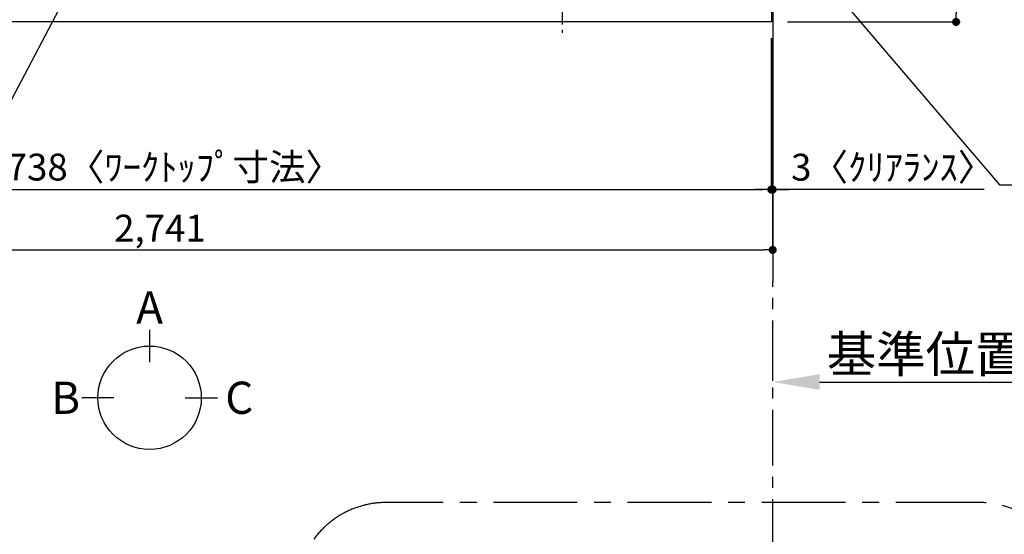
# Model space of a CAD drawing. Extents: x 84007 to 110129, y 210 to 8610.
# Drawn here: x 100262 to 102465, y 5214 to 6365 of the extents above; entities that cross this region are included whole.
import ezdxf

# ---------------------------------------------------------------- set-up
doc = ezdxf.new("R2010")
doc.units = 0
doc.header["$LTSCALE"] = 50
doc.header["$MEASUREMENT"] = 0
doc.linetypes.add('CENTER', pattern=[2, 1.25, -0.25, 0.25, -0.25])
doc.layers.get('0').update_dxf_attribs({"linetype": 'CONTINUOUS'})
for name, color, linetype in [('111-壁仕上', 3, 'CONTINUOUS'), ('126-甲板', 2, 'CONTINUOUS'), ('150-機器', 8, 'CONTINUOUS'), ('160-文字', 254, 'CONTINUOUS'), ('166-寸法B', 11, 'CONTINUOUS'), ('180-補助', 161, 'CONTINUOUS')]:
    doc.layers.add(name, color=color, linetype=linetype)
doc.styles.add('KH001', font='txt')
doc.dimstyles.new('KH1xx030', dxfattribs={"dimscale": 30, "dimtxt": 2, "dimasz": 0.6, "dimexe": 0.3, "dimexo": 1.2, "dimgap": 0.5, "dimtad": 3, "dimdec": 1, "dimdsep": 46, "dimlunit": 6, "dimtxsty": 'KH001', "dimblk": 'DOT', "dimcen": 1, "dimdle": 1, "dimclrd": 256, "dimclre": 256, "dimclrt": 256, "dimadec": 0, "dimazin": 0, "dimtfac": 1, "dimtdec": 1, "dimtix": 1, "dimtmove": 2, "dimatfit": 3, "dimldrblk": 'CLOSEDBLANK', "dimfxl": 1, "dimtolj": 1, "dimtzin": 0, "dimlwd": -1, "dimlwe": -1, "dimarcsym": 0})

# ---------------------------------------------------------------- blocks, each defined once
blk = doc.blocks.new('_Dot')
at = {"color": 0, "linetype": 'ByBlock', "lineweight": -2}
blk.add_line((-0.5, 0), (-1, 0), dxfattribs=at)
at = {"color": 0, "linetype": 'ByBlock', "const_width": 0.5}
blk.add_lwpolyline([(-0.25, 0, 1), (0.25, 0, 1)], format="xyb", close=True, dxfattribs=at)
blk = doc.blocks.new('*D46')
at = {"layer": '166-寸法B', "transparency": 16777216}
for p, q in [((99205.6, 6323.9), (99205.6, 5975.9)), ((101943.6, 6323.9), (101943.6, 5975.9)), ((99223.6, 5984.9), (101925.6, 5984.9))]:
    blk.add_line(p, q, dxfattribs=at)
at = {"layer": '166-寸法B', "transparency": 16777216, "xscale": 18, "yscale": 18, "zscale": 18, "rotation": 180}
blk.add_blockref('_Dot', (99205.6, 5984.9), dxfattribs=at)
at = {"layer": '166-寸法B', "transparency": 16777216, "xscale": 18, "yscale": 18, "zscale": 18}
blk.add_blockref('_Dot', (101943.6, 5984.9), dxfattribs=at)
at = {"layer": '166-寸法B', "transparency": 16777216, "insert": (100574.6, 6035.3), "char_height": 60, "attachment_point": 5, "style": 'KH001'}
blk.add_mtext('\\A1;2,738〈ﾜｰｸﾄｯﾌﾟ寸法〉', dxfattribs=at)
blk = doc.blocks.new('_ClosedBlank')
at = {"color": 0, "linetype": 'ByBlock', "lineweight": -2}
for p, q in [((-1, 0.167), (0, 0)), ((-1, 0.167), (-1, -0.167)), ((0, 0), (-1, -0.167))]:
    blk.add_line(p, q, dxfattribs=at)
blk = doc.blocks.new('*D59')
at = {"layer": '166-寸法B', "transparency": 16777216}
for p, q in [((101946.6, 5584.5), (101946.6, 5557.5)), ((102051.6, 5554.5), (102749.3, 5554.5))]:
    blk.add_line(p, q, dxfattribs=at)
blk.add_solid([(102051.6, 5572), (102051.6, 5537), (101946.6, 5554.5)], dxfattribs=at)
at = {"layer": '166-寸法B', "transparency": 16777216, "insert": (102356.3, 5617), "char_height": 81, "attachment_point": 5, "style": 'KH001'}
blk.add_mtext('\\A1;基準位置 Ｂ', dxfattribs=at)
blk = doc.blocks.new('_None')
blk = doc.blocks.new('*D65')
at = {"layer": '166-寸法B', "transparency": 16777216}
for p, q in [((101943.6, 6323.9), (101943.6, 5975.9)), ((101946.6, 6323.9), (101946.6, 5975.9)), ((101925.6, 5984.9), (101907.6, 5984.9)), ((101943.6, 5984.9), (101946.6, 5984.9)), ((101943.6, 5984.9), (101946.6, 5984.9)), ((102419.7, 5984.9), (101946.6, 5984.9)), ((101964.6, 5984.9), (101982.6, 5984.9))]:
    blk.add_line(p, q, dxfattribs=at)
at = {"layer": '166-寸法B', "transparency": 16777216, "xscale": 18, "yscale": 18, "zscale": 18}
blk.add_blockref('_Dot', (101943.6, 5984.9), dxfattribs=at)
at = {"layer": '166-寸法B', "transparency": 16777216, "xscale": 18, "yscale": 18, "zscale": 18, "rotation": 180}
blk.add_blockref('_Dot', (101946.6, 5984.9), dxfattribs=at)
at = {"layer": '166-寸法B', "transparency": 16777216, "insert": (102215.2, 6035), "char_height": 60, "attachment_point": 5, "style": 'KH001'}
blk.add_mtext('\\A1;3〈ｸﾘｱﾗﾝｽ〉', dxfattribs=at)
blk = doc.blocks.new('*D66')
at = {"layer": '166-寸法B', "transparency": 16777216}
for p, q in [((101979.6, 7159.9), (102365.9, 7159.9)), ((102356.9, 7141.9), (102356.9, 6377.9)), ((101979.6, 6359.9), (102365.9, 6359.9))]:
    blk.add_line(p, q, dxfattribs=at)
at = {"layer": '166-寸法B', "transparency": 16777216, "xscale": 18, "yscale": 18, "zscale": 18}
for p, rotation in [((102356.9, 7159.9), 90), ((102356.9, 6359.9), 270)]:
    blk.add_blockref('_Dot', p, dxfattribs=dict(at, rotation=rotation))
at = {"layer": '166-寸法B', "transparency": 16777216, "insert": (102311.9, 6759.9), "char_height": 60, "attachment_point": 5, "rotation": 90, "style": 'KH001'}
blk.add_mtext('\\A1;800', dxfattribs=at)
blk = doc.blocks.new('*D67')
at = {"layer": '166-寸法B', "transparency": 16777216}
for p, q in [((99205.6, 6323.9), (99205.6, 5840.9)), ((101946.6, 6323.9), (101946.6, 5840.9)), ((99223.6, 5849.9), (101928.6, 5849.9))]:
    blk.add_line(p, q, dxfattribs=at)
at = {"layer": '166-寸法B', "transparency": 16777216, "xscale": 18, "yscale": 18, "zscale": 18, "rotation": 180}
blk.add_blockref('_Dot', (99205.6, 5849.9), dxfattribs=at)
at = {"layer": '166-寸法B', "transparency": 16777216, "xscale": 18, "yscale": 18, "zscale": 18}
blk.add_blockref('_Dot', (101946.6, 5849.9), dxfattribs=at)
at = {"layer": '166-寸法B', "transparency": 16777216, "insert": (100576.1, 5898.7), "char_height": 60, "attachment_point": 5, "style": 'KH001'}
blk.add_mtext('\\A1;2,741', dxfattribs=at)

msp = doc.modelspace()

# ---------------------------------------------------------------- linework, layer by layer
at = {"layer": '111-壁仕上', "ltscale": 2}
msp.add_line((101946.63, 7470.82), (101946.63, 5778.53), dxfattribs=at)
at = {"layer": '111-壁仕上', "color": 253, "linetype": 'CENTER', "ltscale": 2}
msp.add_line((101946.63, 4567.49), (101946.63, 5778.53), dxfattribs=at)
at = {"layer": '126-甲板'}
msp.add_lwpolyline([(99205.63, 7159.94), (101943.63, 7159.94), (101943.63, 6359.94), (99205.63, 6359.94)], close=True, dxfattribs=at)
at = {"layer": '150-機器', "color": 161, "linetype": 'CENTER'}
msp.add_line((101475.43, 6917.05), (101475.43, 6335.41), dxfattribs=at)
at = {"layer": '166-寸法B'}
for p, q in [((100553.04, 5670.95), (100553.04, 5598.95)), ((100473.36, 5519.28), (100401.36, 5519.28)), ((100632.71, 5519.28), (100704.71, 5519.28))]:
    msp.add_line(p, q, dxfattribs=at)
msp.add_circle((100553.04, 5519.28), 115.68, dxfattribs=at)
at = {"layer": '180-補助', "linetype": 'CENTER', "ltscale": 3}
msp.add_lwpolyline([(100881.84, 4895.01), (100881.84, 3758.8, 0.4142136), (101081.84, 3558.8), (102409.64, 3558.8, 0.4142136), (102609.64, 3758.8), (102609.64, 5085.03, 0.4142136), (102409.64, 5285.03), (101081.84, 5285.03, 0.4142136), (100881.84, 5085.03), (100881.84, 4895.01)], format="xyb", dxfattribs=at)

# ---------------------------------------------------------------- texts
at = {"layer": '166-寸法B', "char_height": 72, "attachment_point": 5, "style": 'KH001'}
for s, insert in [('{\\fArial|b0|i0|c0|p32;A}', (100553.04, 5721.35)), ('{\\fArial|b0|i0|c0|p32;B}', (100365.27, 5519.28)), ('{\\fArial|b0|i0|c0|p32;C}', (100753.62, 5519.28))]:
    msp.add_mtext(s, dxfattribs=dict(at, insert=insert))

# ---------------------------------------------------------------- dimensions: what is measured, and where the dimension line sits
at = {"layer": '166-寸法B'}
for base, p1, p2, angle, picture, middle in [((102356.89, 6359.94), (101943.63, 7159.94), (101943.63, 6359.94), 90, '*D66', (102311.89, 6759.94)), ((101946.63, 5849.94), (99205.63, 6359.94), (101946.63, 6359.94), 180, '*D67', (100576.13, 5898.75))]:
    dim = msp.add_linear_dim(base=base, p1=p1, p2=p2, angle=angle, dimstyle='KH1xx030', dxfattribs=at)
    dim.commit()
    dim.dimension.update_dxf_attribs({"geometry": picture, "text_midpoint": middle})
dim = msp.add_linear_dim(base=(101943.63, 5984.94), p1=(99205.63, 6359.94), p2=(101943.63, 6359.94), angle=180, text='<>〈ﾜｰｸﾄｯﾌﾟ寸法〉', dimstyle='KH1xx030', dxfattribs=at)
dim.commit()
dim.dimension.update_dxf_attribs({"geometry": '*D46', "text_midpoint": (100574.63, 6035.27)})
for base, p1, p2, text, override, picture, middle in [((101946.63, 5984.94), (101943.63, 6359.94), (101946.63, 6359.94), '<>〈ｸﾘｱﾗﾝｽ〉', {"dimtmove": 1}, '*D65', (102215.21, 5984.94)), ((102740.26, 5554.51), (101946.63, 5554.51), (102740.26, 5466.89), '基準位置 Ｂ', {"dimtxt": 2.7, "dimasz": 3.5, "dimexe": 0.1, "dimexo": 1, "dimblk2": 'None', "dimsah": 1, "dimdle": 0.3, "dimse2": 1}, '*D59', (102356.26, 5617))]:
    dim = msp.add_linear_dim(base=base, p1=p1, p2=p2, angle=180, text=text, dimstyle='KH1xx030', override=override, dxfattribs=at)
    dim.commit()
    dim.dimension.update_dxf_attribs({"geometry": picture, "text_midpoint": middle, "dimtype": 128})

# ---------------------------------------------------------------- leaders
at = {"layer": '160-文字', "annotation_type": 0, "has_hookline": 1}
for points, hookline_direction, text_width in [([(100377.63, 6959.94), (99622.77, 5592.67), (99604.77, 5592.67)], 1, 1240.2), ([(100647.63, 6953.18), (99765.12, 5277.29), (99747.12, 5277.29)], 1, 1630.05), ([(101655.92, 6931.97), (102453.78, 5995.23), (102471.78, 5995.23)], 0, 1626.7)]:
    msp.add_leader(points, dimstyle='KH1xx030', override={"dimgap": 0.5, "dimtad": 1}, dxfattribs=dict(at, hookline_direction=hookline_direction, text_width=text_width))

doc.saveas('drawing.dxf')
